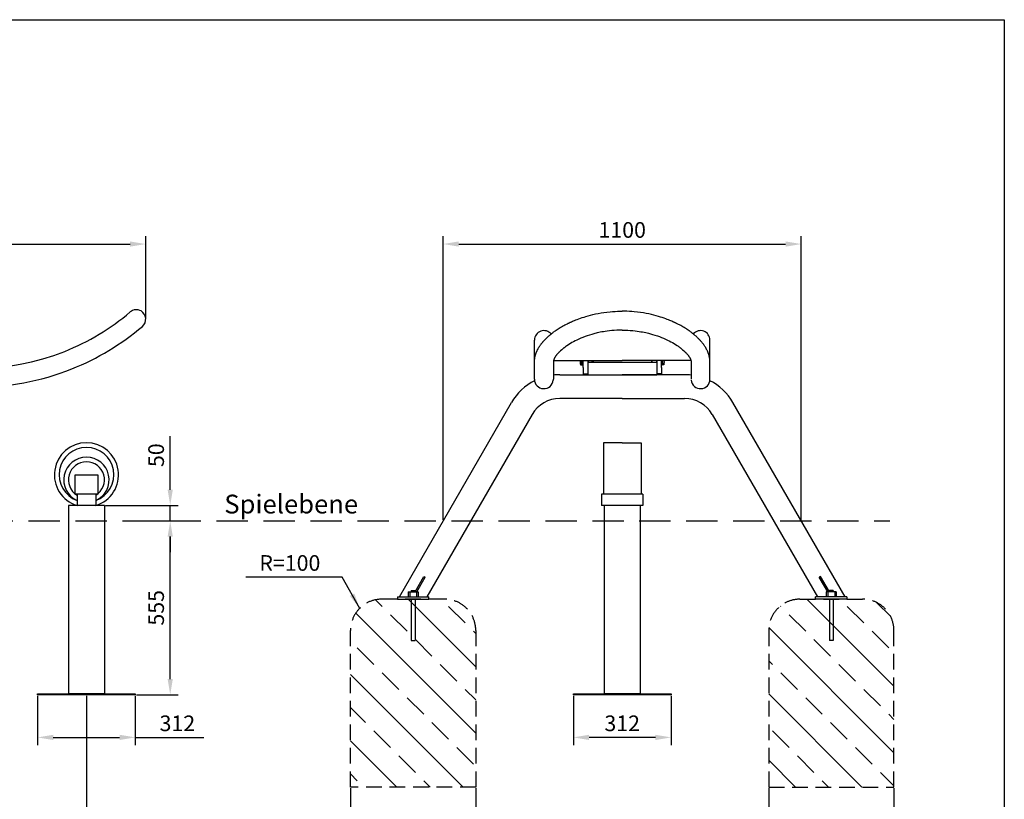
# Model space of a CAD drawing. Extents: x -1442099 to 519699, y -348088 to 16829.
# Drawn here: x 911 to 4055, y -5124 to -2634 of the extents above; entities that cross this region are included whole.
import ezdxf

# ---------------------------------------------------------------- set-up
doc = ezdxf.new("R2010")
doc.units = 0
doc.header["$MEASUREMENT"] = 0
doc.header["$PDSIZE"] = -1
doc.linetypes.add('GESTRICHELT', pattern=[0.75, 0.5, -0.25])
doc.layers.get('DEFPOINTS').update_dxf_attribs({"linetype": 'CONTINUOUS'})
for name, color, linetype in [('AM_0N', 7, 'CONTINUOUS'), ('ANKER', 8, 'CONTINUOUS'), ('BEMASSUNG', 4, 'CONTINUOUS'), ('SCHRAFFUR', 3, 'CONTINUOUS'), ('VERDECKTE', 5, 'GESTRICHELT'), ('ZEICHENFELD', 7, 'CONTINUOUS'), ('ZEICHNUNG', 1, 'CONTINUOUS')]:
    doc.layers.add(name, color=color, linetype=linetype)
doc.styles.add('ROMANS', font='romans')
doc.dimstyles.new('1zu20', dxfattribs={"dimscale": 20, "dimtxt": 2.5, "dimasz": 2.5, "dimexe": 1.25, "dimexo": 0.2, "dimgap": 1, "dimtad": 1, "dimdec": 1, "dimzin": 9, "dimdsep": 46, "dimtxsty": 'ROMANS', "dimcen": 0.63, "dimclrd": 256, "dimclre": 256, "dimclrt": 256, "dimadec": 1, "dimazin": 2, "dimtfac": 1, "dimtdec": 1, "dimtmove": 0, "dimatfit": 3, "dimfxl": 1, "dimtvp": 1, "dimtolj": 1, "dimtzin": 9, "dimarcsym": 0})

# ---------------------------------------------------------------- blocks, each defined once
blk = doc.blocks.new('*D42')
at = {"layer": 'BEMASSUNG', "linetype": 'Continuous', "lineweight": -2}
for p, q in [((-994.9, -3586.2), (-994.9, -3325.2)), ((1313.3, -3583.5), (1313.3, -3325.2)), ((-944.9, -3350.2), (1263.3, -3350.2))]:
    blk.add_line(p, q, dxfattribs=at)
at = {"layer": 'BEMASSUNG'}
for points in [[(-944.9, -3341.9), (-944.9, -3358.6), (-994.9, -3350.2)], [(1263.3, -3358.6), (1263.3, -3341.9), (1313.3, -3350.2)]]:
    blk.add_solid(points, dxfattribs=at)
at = {"layer": 'DEFPOINTS', "color": 0}
for p in [(1313.3, -3350.2), (-994.9, -3590.2), (1313.3, -3587.5)]:
    blk.add_point(p, dxfattribs=at)
at = {"layer": 'BEMASSUNG', "linetype": 'Continuous', "insert": (159.2, -3305.2), "char_height": 50, "attachment_point": 5, "style": 'ROMANS'}
blk.add_mtext('\\A1;2300', dxfattribs=at)
blk = doc.blocks.new('*D44')
at = {"layer": 'BEMASSUNG', "linetype": 'Continuous', "lineweight": -2}
for p, q in [((1967.3, -5088.8), (1967.3, -5507)), ((3702.6, -5088.8), (3702.6, -5507)), ((2017.3, -5482), (3652.6, -5482))]:
    blk.add_line(p, q, dxfattribs=at)
at = {"layer": 'BEMASSUNG'}
for points in [[(2017.3, -5473.6), (2017.3, -5490.3), (1967.3, -5482)], [(3652.6, -5490.3), (3652.6, -5473.6), (3702.6, -5482)]]:
    blk.add_solid(points, dxfattribs=at)
at = {"layer": 'DEFPOINTS', "color": 0}
for p in [(1967.3, -5084.8), (3702.6, -5084.8), (3702.6, -5482)]:
    blk.add_point(p, dxfattribs=at)
at = {"layer": 'BEMASSUNG', "linetype": 'Continuous', "insert": (2834.9, -5437), "char_height": 50, "attachment_point": 5, "style": 'ROMANS'}
blk.add_mtext('\\A1;\\A1;1620', dxfattribs=at)
blk = doc.blocks.new('*D45')
at = {"layer": 'BEMASSUNG', "linetype": 'Continuous', "lineweight": -2}
for p, q in [((2263.1, -4230.8), (2263.1, -3325.2)), ((3406.8, -4230.8), (3406.8, -3325.2)), ((2313.1, -3350.2), (3356.8, -3350.2))]:
    blk.add_line(p, q, dxfattribs=at)
at = {"layer": 'BEMASSUNG'}
for points in [[(2313.1, -3341.9), (2313.1, -3358.6), (2263.1, -3350.2)], [(3356.8, -3358.6), (3356.8, -3341.9), (3406.8, -3350.2)]]:
    blk.add_solid(points, dxfattribs=at)
at = {"layer": 'DEFPOINTS', "color": 0}
for p in [(3406.8, -3350.2), (2263.1, -4234.8), (3406.8, -4234.8)]:
    blk.add_point(p, dxfattribs=at)
at = {"layer": 'BEMASSUNG', "linetype": 'Continuous', "insert": (2834.9, -3305.2), "char_height": 50, "attachment_point": 5, "style": 'ROMANS'}
blk.add_mtext('\\A1;1100', dxfattribs=at)
blk = doc.blocks.new('*D46')
at = {"layer": 'BEMASSUNG', "linetype": 'Continuous', "lineweight": -2}
for p, q in [((-805.8, -4793.8), (-805.8, -5507)), ((1124.2, -4793.8), (1124.2, -5507)), ((-755.8, -5482), (1074.2, -5482))]:
    blk.add_line(p, q, dxfattribs=at)
at = {"layer": 'BEMASSUNG'}
for points in [[(-755.8, -5473.6), (-755.8, -5490.3), (-805.8, -5482)], [(1074.2, -5490.3), (1074.2, -5473.6), (1124.2, -5482)]]:
    blk.add_solid(points, dxfattribs=at)
at = {"layer": 'DEFPOINTS', "color": 0}
for p in [(-805.8, -4789.8), (1124.2, -4789.8), (1124.2, -5482)]:
    blk.add_point(p, dxfattribs=at)
at = {"layer": 'BEMASSUNG', "linetype": 'Continuous', "insert": (159.2, -5437), "char_height": 50, "attachment_point": 5, "style": 'ROMANS'}
blk.add_mtext('\\A1;1930', dxfattribs=at)
blk = doc.blocks.new('*D47')
at = {"layer": 'BEMASSUNG', "linetype": 'Continuous', "lineweight": -2}
for p, q in [((968.2, -4793.8), (968.2, -4951.3)), ((1280.2, -4793.8), (1280.2, -4951.3)), ((1018.2, -4926.3), (1230.2, -4926.3)), ((1280.2, -4926.3), (1498.8, -4926.3))]:
    blk.add_line(p, q, dxfattribs=at)
at = {"layer": 'BEMASSUNG'}
for points in [[(1018.2, -4918), (1018.2, -4934.7), (968.2, -4926.3)], [(1230.2, -4934.7), (1230.2, -4918), (1280.2, -4926.3)]]:
    blk.add_solid(points, dxfattribs=at)
at = {"layer": 'DEFPOINTS', "color": 0}
for p in [(968.2, -4789.8), (1280.2, -4789.8), (1280.2, -4926.3)]:
    blk.add_point(p, dxfattribs=at)
at = {"layer": 'BEMASSUNG', "linetype": 'Continuous', "insert": (1414.5, -4881.3), "char_height": 50, "attachment_point": 5, "style": 'ROMANS'}
blk.add_mtext('\\A1;312', dxfattribs=at)
blk = doc.blocks.new('*D48')
at = {"layer": 'BEMASSUNG', "linetype": 'Continuous', "lineweight": -2}
for p, q in [((1284.2, -4234.8), (1416.7, -4234.8)), ((1391.7, -4739.8), (1391.7, -4284.8)), ((1284.2, -4789.8), (1416.7, -4789.8))]:
    blk.add_line(p, q, dxfattribs=at)
at = {"layer": 'BEMASSUNG'}
for points in [[(1400, -4284.8), (1383.4, -4284.8), (1391.7, -4234.8)], [(1383.4, -4739.8), (1400, -4739.8), (1391.7, -4789.8)]]:
    blk.add_solid(points, dxfattribs=at)
at = {"layer": 'DEFPOINTS', "color": 0}
for p in [(1280.2, -4234.8), (1391.7, -4234.8), (1280.2, -4789.8)]:
    blk.add_point(p, dxfattribs=at)
at = {"layer": 'BEMASSUNG', "linetype": 'Continuous', "insert": (1346.7, -4512.3), "char_height": 50, "attachment_point": 5, "rotation": 90, "style": 'ROMANS'}
blk.add_mtext('\\A1;555', dxfattribs=at)
blk = doc.blocks.new('*D49')
at = {"layer": 'BEMASSUNG', "linetype": 'Continuous', "lineweight": -2}
for p, q in [((2678.9, -4793.8), (2678.9, -4951.3)), ((2990.9, -4793.8), (2990.9, -4951.3)), ((2940.9, -4926.3), (2728.9, -4926.3))]:
    blk.add_line(p, q, dxfattribs=at)
at = {"layer": 'BEMASSUNG'}
for points in [[(2728.9, -4918), (2728.9, -4934.7), (2678.9, -4926.3)], [(2940.9, -4934.7), (2940.9, -4918), (2990.9, -4926.3)]]:
    blk.add_solid(points, dxfattribs=at)
at = {"layer": 'DEFPOINTS', "color": 0}
for p in [(2678.9, -4789.8), (2990.9, -4789.8), (2678.9, -4926.3)]:
    blk.add_point(p, dxfattribs=at)
at = {"layer": 'BEMASSUNG', "linetype": 'Continuous', "insert": (2834.9, -4881.3), "char_height": 50, "attachment_point": 5, "style": 'ROMANS'}
blk.add_mtext('\\A1;312', dxfattribs=at)
blk = doc.blocks.new('*D50')
at = {"layer": 'BEMASSUNG', "linetype": 'Continuous', "lineweight": -2}
for p, q in [((1391.7, -4135.3), (1391.7, -3964.4)), ((1185.4, -4185.3), (1416.7, -4185.3)), ((1391.7, -4234.8), (1391.7, -4185.3)), ((1354.5, -4234.8), (1416.7, -4234.8)), ((1391.7, -4284.8), (1391.7, -4334.8))]:
    blk.add_line(p, q, dxfattribs=at)
at = {"layer": 'BEMASSUNG'}
for points in [[(1383.4, -4135.3), (1400, -4135.3), (1391.7, -4185.3)], [(1400, -4284.8), (1383.4, -4284.8), (1391.7, -4234.8)]]:
    blk.add_solid(points, dxfattribs=at)
at = {"layer": 'DEFPOINTS', "color": 0}
for p in [(1181.4, -4185.3), (1391.7, -4185.3), (1350.5, -4234.8)]:
    blk.add_point(p, dxfattribs=at)
at = {"layer": 'BEMASSUNG', "linetype": 'Continuous', "insert": (1346.7, -4024.8), "char_height": 50, "attachment_point": 5, "rotation": 90, "style": 'ROMANS'}
blk.add_mtext('\\A1;50', dxfattribs=at)
blk = doc.blocks.new('*D51')
at = {"layer": 'BEMASSUNG', "linetype": 'Continuous', "lineweight": -2}
for p, q in [((1967.3, -5088.8), (1967.3, -5305.5)), ((2367.3, -5088.8), (2367.3, -5305.5)), ((2317.3, -5280.5), (2017.3, -5280.5))]:
    blk.add_line(p, q, dxfattribs=at)
at = {"layer": 'BEMASSUNG'}
for points in [[(2017.3, -5272.2), (2017.3, -5288.8), (1967.3, -5280.5)], [(2317.3, -5288.8), (2317.3, -5272.2), (2367.3, -5280.5)]]:
    blk.add_solid(points, dxfattribs=at)
at = {"layer": 'DEFPOINTS', "color": 0}
for p in [(1967.3, -5084.8), (2367.3, -5084.8), (1967.3, -5280.5)]:
    blk.add_point(p, dxfattribs=at)
at = {"layer": 'BEMASSUNG', "linetype": 'Continuous', "insert": (2167.3, -5235.5), "char_height": 50, "attachment_point": 5, "style": 'ROMANS'}
blk.add_mtext('\\A1;400', dxfattribs=at)
blk = doc.blocks.new('*D52')
at = {"layer": 'BEMASSUNG', "linetype": 'Continuous', "lineweight": -2}
for p, q in [((3302.6, -5088.8), (3302.6, -5305.5)), ((3702.6, -5088.8), (3702.6, -5305.5)), ((3352.6, -5280.5), (3652.6, -5280.5))]:
    blk.add_line(p, q, dxfattribs=at)
at = {"layer": 'BEMASSUNG'}
for points in [[(3352.6, -5272.2), (3352.6, -5288.8), (3302.6, -5280.5)], [(3652.6, -5288.8), (3652.6, -5272.2), (3702.6, -5280.5)]]:
    blk.add_solid(points, dxfattribs=at)
at = {"layer": 'DEFPOINTS', "color": 0}
for p in [(3302.6, -5084.8), (3702.6, -5084.8), (3702.6, -5280.5)]:
    blk.add_point(p, dxfattribs=at)
at = {"layer": 'BEMASSUNG', "linetype": 'Continuous', "insert": (3502.6, -5235.5), "char_height": 50, "attachment_point": 5, "style": 'ROMANS'}
blk.add_mtext('\\A1;400', dxfattribs=at)

msp = doc.modelspace()

# ---------------------------------------------------------------- hatches: boundary and pattern name
at = {"layer": 'SCHRAFFUR'}
h = msp.add_hatch(dxfattribs=at)
h.set_pattern_fill('ANSI33', color=256, scale=600, angle=90, style=0)
h.paths.add_polyline_path([(1967.31, -4584.8), (1967.31, -5084.8), (2367.31, -5084.8), (2367.31, -4584.8, 0.4142136), (2267.31, -4484.8), (2183.31, -4484.8), (2183.86, -4484.8), (2151.31, -4484.8), (2148.51, -4484.8), (2067.31, -4484.8, 0.4142136)])
h.paths.add_polyline_path([(3518.57, -4484.8), (3452.57, -4484.8), (3458.88, -4484.8), (3402.57, -4484.8, 0.4142136), (3302.57, -4584.8), (3302.57, -5084.8), (3702.57, -5084.8), (3702.57, -4584.8, 0.4142136), (3602.57, -4484.8), (3548.13, -4484.8), (3552.57, -4484.8)])

# ---------------------------------------------------------------- linework, layer by layer
at = {"layer": 'AM_0N'}
for p, q in [((2701.2, -3733.79), (2701.2, -3722.47)), ((2707.2, -3731.48), (2702, -3731.48)), ((2962.67, -3731.48), (2967.88, -3731.48)), ((2968.67, -3733.79), (2968.67, -3722.47))]:
    msp.add_line(p, q, dxfattribs=at)
for points in [[(2701.92, -3722.47, 0.1670258), (2702, -3731.48, 0.3431458), (2702, -3736.1), (2707.2, -3736.1), (2707.2, -3722.47)], [(2707.2, -3734.17, 0.4142136), (2707.6, -3733.77), (2707.6, -3722.47)], [(2962.67, -3734.17, -0.4142136), (2962.27, -3733.77), (2962.27, -3722.47)], [(2967.96, -3722.47, -0.1670258), (2967.88, -3731.48, -0.3431458), (2967.88, -3736.1), (2962.67, -3736.1), (2962.67, -3722.47)]]:
    msp.add_lwpolyline(points, format="xyb", dxfattribs=at)
for points in [[(2707.6, -3736.86), (2709.6, -3736.86), (2709.6, -3722.47)], [(2707.6, -3722.47), (2707.6, -3736.86)], [(2962.27, -3736.86), (2960.27, -3736.86), (2960.27, -3722.47)], [(2962.27, -3722.47), (2962.27, -3736.86)]]:
    msp.add_lwpolyline(points, dxfattribs=at)
at = {"layer": 'ANKER'}
for p, q in [((2151.31, -4461.8), (2183.31, -4461.8)), ((2151.31, -4461.8), (2151.31, -4476.8)), ((2156.31, -4461.8), (2156.31, -4476.8)), ((2161.31, -4456.8), (2161.31, -4461.8)), ((2161.31, -4456.8), (2173.31, -4456.8)), ((2173.31, -4456.8), (2173.31, -4461.8)), ((2178.31, -4461.8), (2178.31, -4476.8)), ((2183.31, -4461.8), (2183.31, -4476.8)), ((3518.57, -4461.8), (3486.57, -4461.8)), ((3486.57, -4461.8), (3486.57, -4476.8)), ((3491.57, -4461.8), (3491.57, -4476.8)), ((3496.57, -4456.8), (3496.57, -4461.8)), ((3508.57, -4456.8), (3496.57, -4456.8)), ((3508.57, -4456.8), (3508.57, -4461.8)), ((3513.57, -4461.8), (3513.57, -4476.8)), ((3518.57, -4461.8), (3518.57, -4476.8)), ((2151.31, -4476.8), (2183.31, -4476.8)), ((2161.31, -4484.8), (2161.31, -4616.8)), ((2173.31, -4484.8), (2173.31, -4616.8)), ((3518.57, -4476.8), (3486.57, -4476.8)), ((3496.57, -4484.8), (3496.57, -4616.8)), ((3508.57, -4484.8), (3508.57, -4616.8)), ((2161.31, -4616.8), (2173.31, -4616.8)), ((3508.57, -4616.8), (3496.57, -4616.8))]:
    msp.add_line(p, q, dxfattribs=at)
at = {"layer": 'VERDECKTE', "ltscale": 200}
msp.add_line((-1310.44, -4234.8), (3689.56, -4234.8), dxfattribs=at)
at = {"layer": 'VERDECKTE', "ltscale": 100}
for p, q in [((2267.31, -4484.8), (2067.31, -4484.8)), ((3402.57, -4484.8), (3602.57, -4484.8)), ((1967.31, -5084.8), (1967.31, -4584.8)), ((2367.31, -4584.8), (2367.31, -5084.8)), ((3302.57, -4584.8), (3302.57, -5084.8)), ((3702.57, -5084.8), (3702.57, -4584.8)), ((2367.31, -5084.8), (1967.31, -5084.8)), ((3302.57, -5084.8), (3702.57, -5084.8))]:
    msp.add_line(p, q, dxfattribs=at)
for centre, start, end in [((2067.31, -4584.8), 90, 180), ((2267.31, -4584.8), 0, 90), ((3402.57, -4584.8), 90, 180), ((3602.57, -4584.8), 0, 90)]:
    msp.add_arc(centre, 100, start, end, dxfattribs=at)
at = {"layer": 'ZEICHENFELD'}
for p, q in [((-1665.62, -2633.51), (4054.95, -2633.51)), ((4054.95, -2633.51), (4054.95, -6563.51))]:
    msp.add_line(p, q, dxfattribs=at)
at = {"layer": 'ZEICHNUNG', "ltscale": 5}
for p, q in [((1302.82, -3613.17), (1302.83, -3613.17)), ((2774.94, -3984.8), (2774.94, -4149.54)), ((2834.94, -3984.8), (2774.94, -3984.8)), ((2834.94, -3984.8), (2894.94, -3984.8)), ((2894.94, -3984.8), (2894.94, -4149.54)), ((1161.75, -4088.54), (1086.75, -4088.54)), ((1086.75, -4088.54), (1086.75, -4147.08)), ((1161.75, -4147.08), (1161.75, -4088.54))]:
    msp.add_line(p, q, dxfattribs=at)
at = {"layer": 'ZEICHNUNG', "linetype": 'Continuous'}
for p, q in [((2554.79, -3719.71), (2554.79, -3657.09)), ((3115.09, -3719.71), (3115.09, -3657.09)), ((2554.79, -3782.09), (2554.79, -3725.77)), ((2615.09, -3725.77), (2615.09, -3782.09)), ((2615.59, -3722.47), (2834.94, -3722.47)), ((3054.28, -3722.47), (2834.94, -3722.47)), ((3054.79, -3725.77), (3054.79, -3782.09)), ((3115.09, -3782.09), (3115.09, -3725.77)), ((2635.62, -3767.61), (2834.94, -3767.61)), ((3034.26, -3767.61), (2834.94, -3767.61)), ((2123.37, -4476.8), (2481.42, -3856.63)), ((2834.94, -3843.71), (2635.62, -3843.71)), ((2834.94, -3843.71), (3034.26, -3843.71)), ((3546.51, -4476.8), (3188.45, -3856.63)), ((2547.33, -3894.68), (2211.24, -4476.8)), ((3122.55, -3894.68), (3458.63, -4476.8)), ((2173.31, -4461.29), (2201.59, -4412.3)), ((2178.79, -4461.8), (2205.92, -4414.8)), ((2201.59, -4412.3), (2205.92, -4414.8)), ((3468.29, -4412.3), (3463.96, -4414.8)), ((3491.09, -4461.8), (3463.96, -4414.8)), ((3496.57, -4461.29), (3468.29, -4412.3)), ((2117.31, -4476.8), (2217.31, -4476.8)), ((2117.31, -4476.8), (2117.31, -4484.8)), ((2117.31, -4484.8), (2217.31, -4484.8)), ((2217.31, -4484.8), (2217.31, -4476.8)), ((3552.57, -4476.8), (3452.57, -4476.8)), ((3452.57, -4484.8), (3452.57, -4476.8)), ((3552.57, -4484.8), (3452.57, -4484.8)), ((3552.57, -4476.8), (3552.57, -4484.8))]:
    msp.add_line(p, q, dxfattribs=at)
at = {"layer": 'ZEICHNUNG'}
for p, q in [((2709.94, -3745.11), (2709.94, -3722.47)), ((2724.94, -3722.47), (2724.94, -3745.11)), ((2724.94, -3727.61), (2944.94, -3727.61)), ((2725.94, -3722.47), (2725.94, -3727.61)), ((2738.94, -3727.61), (2738.94, -3722.47)), ((2739.94, -3727.61), (2739.94, -3722.47)), ((2740.94, -3722.47), (2740.94, -3727.61)), ((2741.94, -3722.47), (2741.94, -3727.61)), ((2927.94, -3722.47), (2927.94, -3727.61)), ((2928.94, -3722.47), (2928.94, -3727.61)), ((2929.94, -3727.61), (2929.94, -3722.47)), ((2930.94, -3727.61), (2930.94, -3722.47)), ((2943.94, -3722.47), (2943.94, -3727.61)), ((2944.94, -3722.47), (2944.94, -3745.11)), ((2959.94, -3745.11), (2959.94, -3722.47)), ((2709.94, -3745.11), (2709.94, -3767.61)), ((2709.94, -3765.14), (2724.94, -3765.14)), ((2709.94, -3767.61), (2724.94, -3767.61)), ((2724.94, -3745.11), (2724.94, -3767.61)), ((2724.94, -3767.61), (2944.94, -3767.61)), ((2944.94, -3745.11), (2944.94, -3767.61)), ((2959.94, -3765.14), (2944.94, -3765.14)), ((2959.94, -3767.61), (2944.94, -3767.61)), ((2959.94, -3745.11), (2959.94, -3767.61)), ((1158.68, -4149.54), (1089.82, -4149.54)), ((1094.25, -4149.54), (1094.25, -4185.31)), ((1154.25, -4149.54), (1154.25, -4185.31)), ((2768.94, -4149.54), (2768.94, -4185.31)), ((2900.94, -4149.54), (2768.94, -4149.54)), ((2900.94, -4149.54), (2900.94, -4185.31)), ((1181.4, -4185.31), (1067.1, -4185.31)), ((1067.1, -4185.31), (1067.1, -4786.81)), ((1181.4, -4185.31), (1181.4, -4786.81)), ((2900.94, -4185.31), (2768.94, -4185.31)), ((2777.79, -4185.31), (2777.79, -4786.81)), ((2892.09, -4185.31), (2892.09, -4786.81)), ((968.25, -4786.81), (1280.25, -4786.81)), ((968.25, -4789.81), (968.25, -4786.81)), ((1280.25, -4789.81), (968.25, -4789.81)), ((1181.4, -4786.81), (1067.1, -4786.81)), ((1280.25, -4786.81), (1280.25, -4789.81)), ((2678.94, -4786.81), (2990.94, -4786.81)), ((2678.94, -4789.81), (2678.94, -4786.81)), ((2990.94, -4789.81), (2678.94, -4789.81)), ((2892.09, -4786.81), (2777.79, -4786.81)), ((2990.94, -4786.81), (2990.94, -4789.81))]:
    msp.add_line(p, q, dxfattribs=at)
at = {"layer": 'ZEICHNUNG', "linetype": 'Continuous', "flags": 128}
for points in [[(2554.79, -3725.77), (2554.81, -3724.23), (2554.86, -3722.89), (2554.92, -3721.73), (2554.99, -3720.76), (2555.05, -3720.01), (2555.1, -3719.49), (2555.15, -3719.05), (2555.2, -3718.59), (2555.31, -3717.62), (2555.45, -3716.56), (2555.77, -3714.49), (2556.17, -3712.31), (2556.42, -3711.09), (2556.64, -3710.08), (2556.86, -3709.12), (2557.12, -3708.07), (2557.41, -3706.93), (2557.75, -3705.68), (2558.08, -3704.53), (2558.4, -3703.48), (2558.66, -3702.63), (2558.9, -3701.88), (2559.21, -3700.96), (2559.59, -3699.85), (2560.03, -3698.62), (2560.38, -3697.66), (2560.68, -3696.89), (2560.91, -3696.3), (2561.15, -3695.7), (2561.42, -3695.03), (2561.72, -3694.3), (2562.1, -3693.41), (2562.53, -3692.41), (2563.04, -3691.28), (2563.62, -3690.03), (2564.26, -3688.7), (2564.84, -3687.54), (2565.32, -3686.6), (2566.54, -3684.33), (2567.78, -3682.14), (2568.31, -3681.24), (2568.98, -3680.12), (2569.81, -3678.78), (2570.74, -3677.33), (2571.7, -3675.88), (2572.87, -3674.16), (2573.89, -3672.72), (2574.76, -3671.51), (2575.61, -3670.36), (2576.39, -3669.34), (2577.29, -3668.18), (2578.36, -3666.83), (2579.57, -3665.33), (2580.93, -3663.7), (2581.93, -3662.54), (2582.87, -3661.46), (2583.63, -3660.6), (2584.23, -3659.94), (2584.71, -3659.4), (2585.27, -3658.79), (2585.92, -3658.09), (2587.12, -3656.81), (2588.54, -3655.33), (2590.06, -3653.77), (2591.69, -3652.14), (2593.42, -3650.45), (2595.26, -3648.69), (2597.22, -3646.87), (2599.3, -3644.99), (2600.94, -3643.54), (2602.57, -3642.12), (2604.05, -3640.86), (2605.37, -3639.74), (2606.54, -3638.78), (2607.53, -3637.97), (2608.48, -3637.2), (2609.18, -3636.64), (2609.73, -3636.2), (2610.49, -3635.6), (2611.68, -3634.66), (2613.2, -3633.49), (2614.96, -3632.15), (2616.94, -3630.68), (2619.15, -3629.07), (2621.6, -3627.32), (2624.22, -3625.5), (2627.08, -3623.56), (2630.19, -3621.51), (2633.55, -3619.37), (2636.84, -3617.33), (2640.94, -3614.88), (2644.76, -3612.67), (2648.29, -3610.7), (2651.72, -3608.83), (2654.78, -3607.22), (2657.44, -3605.85), (2659.69, -3604.72), (2661.51, -3603.82), (2662.65, -3603.26), (2663.5, -3602.85), (2664.22, -3602.5), (2665.14, -3602.06), (2666.25, -3601.53), (2667.57, -3600.91), (2669.1, -3600.21), (2670.83, -3599.42), (2673.31, -3598.3), (2676.13, -3597.07), (2679.29, -3595.71), (2682.8, -3594.25), (2686.68, -3592.68), (2691.18, -3590.93), (2696.11, -3589.08), (2701.46, -3587.16), (2707.13, -3585.22), (2712.96, -3583.32), (2718.95, -3581.47), (2726.22, -3579.36), (2733.74, -3577.34), (2741.54, -3575.42), (2749.67, -3573.6), (2758.25, -3571.89), (2767.19, -3570.34), (2776.52, -3568.95), (2786.27, -3567.73), (2796.3, -3566.7), (2804.27, -3566.04), (2812.22, -3565.51), (2820.05, -3565.12), (2827.66, -3564.88), (2834.94, -3564.8)], [(3115.09, -3725.77), (3115.07, -3724.23), (3115.02, -3722.89), (3114.96, -3721.73), (3114.89, -3720.76), (3114.82, -3720.01), (3114.78, -3719.49), (3114.73, -3719.05), (3114.68, -3718.59), (3114.57, -3717.62), (3114.43, -3716.56), (3114.11, -3714.49), (3113.71, -3712.31), (3113.46, -3711.09), (3113.24, -3710.08), (3113.02, -3709.12), (3112.76, -3708.07), (3112.47, -3706.93), (3112.13, -3705.68), (3111.8, -3704.53), (3111.48, -3703.48), (3111.21, -3702.63), (3110.97, -3701.88), (3110.67, -3700.96), (3110.29, -3699.85), (3109.85, -3698.62), (3109.49, -3697.66), (3109.2, -3696.89), (3108.97, -3696.3), (3108.73, -3695.7), (3108.46, -3695.03), (3108.15, -3694.3), (3107.78, -3693.41), (3107.34, -3692.41), (3106.84, -3691.28), (3106.26, -3690.03), (3105.61, -3688.7), (3105.03, -3687.54), (3104.55, -3686.6), (3103.34, -3684.33), (3102.1, -3682.14), (3101.57, -3681.24), (3100.9, -3680.12), (3100.06, -3678.78), (3099.14, -3677.33), (3098.18, -3675.88), (3097.01, -3674.16), (3095.99, -3672.72), (3095.11, -3671.51), (3094.26, -3670.36), (3093.49, -3669.34), (3092.59, -3668.18), (3091.52, -3666.83), (3090.3, -3665.33), (3088.94, -3663.7), (3087.94, -3662.54), (3087.01, -3661.46), (3086.24, -3660.6), (3085.65, -3659.94), (3085.17, -3659.4), (3084.61, -3658.79), (3083.96, -3658.09), (3082.76, -3656.81), (3081.34, -3655.33), (3079.81, -3653.77), (3078.19, -3652.14), (3076.45, -3650.45), (3074.61, -3648.69), (3072.65, -3646.87), (3070.57, -3644.99), (3068.94, -3643.54), (3067.31, -3642.12), (3065.83, -3640.86), (3064.5, -3639.74), (3063.34, -3638.78), (3062.34, -3637.97), (3061.4, -3637.2), (3060.7, -3636.64), (3060.14, -3636.2), (3059.39, -3635.6), (3058.19, -3634.66), (3056.68, -3633.49), (3054.92, -3632.15), (3052.94, -3630.68), (3050.73, -3629.07), (3048.28, -3627.32), (3045.66, -3625.5), (3042.8, -3623.56), (3039.68, -3621.51), (3036.33, -3619.37), (3033.03, -3617.33), (3028.94, -3614.88), (3025.12, -3612.67), (3021.59, -3610.7), (3018.15, -3608.83), (3015.09, -3607.22), (3012.44, -3605.85), (3010.19, -3604.72), (3008.37, -3603.82), (3007.23, -3603.26), (3006.37, -3602.85), (3005.65, -3602.5), (3004.74, -3602.06), (3003.62, -3601.53), (3002.3, -3600.91), (3000.78, -3600.21), (2999.05, -3599.42), (2996.57, -3598.3), (2993.75, -3597.07), (2990.59, -3595.71), (2987.07, -3594.25), (2983.2, -3592.68), (2978.69, -3590.93), (2973.77, -3589.08), (2968.42, -3587.16), (2962.75, -3585.22), (2956.91, -3583.32), (2950.92, -3581.47), (2943.66, -3579.36), (2936.14, -3577.34), (2928.33, -3575.42), (2920.21, -3573.6), (2911.62, -3571.89), (2902.69, -3570.34), (2893.35, -3568.95), (2883.61, -3567.73), (2873.58, -3566.7), (2865.61, -3566.04), (2857.66, -3565.51), (2849.83, -3565.12), (2842.22, -3564.88), (2834.94, -3564.8)], [(2834.94, -3625.1), (2826.05, -3625.21), (2817.48, -3625.54), (2809.26, -3626.04), (2801.44, -3626.7), (2794.03, -3627.47), (2787.05, -3628.34), (2780.88, -3629.24), (2775.09, -3630.18), (2769.68, -3631.15), (2764.64, -3632.14), (2759.95, -3633.12), (2755.38, -3634.16), (2751.23, -3635.16), (2747.48, -3636.1), (2744.12, -3636.99), (2741.01, -3637.85), (2737.87, -3638.75), (2730.38, -3641.03), (2722.77, -3643.55), (2716.24, -3645.88), (2709.65, -3648.41), (2703.03, -3651.12), (2696.6, -3653.93), (2690.43, -3656.81), (2684.56, -3659.72), (2679.32, -3662.48), (2674.35, -3665.24), (2669.52, -3668.06), (2664.73, -3671.01), (2659.99, -3674.1), (2657.66, -3675.69), (2655.34, -3677.31), (2653.1, -3678.91), (2651.18, -3680.34), (2649.89, -3681.31), (2648.79, -3682.16), (2647.87, -3682.88), (2647.09, -3683.49), (2646.34, -3684.09), (2645.45, -3684.81), (2644.4, -3685.67), (2643.21, -3686.67), (2641.97, -3687.72), (2637.34, -3691.86), (2636.1, -3693.03), (2634.93, -3694.16), (2633.91, -3695.17), (2633.02, -3696.07), (2632.26, -3696.85), (2631.58, -3697.57), (2630.81, -3698.38), (2629.94, -3699.32), (2628.74, -3700.66), (2627.54, -3702.04), (2626.47, -3703.32), (2625.52, -3704.5), (2624.64, -3705.63), (2623.83, -3706.7), (2623.04, -3707.78), (2622.39, -3708.7), (2621.87, -3709.46), (2621.26, -3710.38), (2620.56, -3711.47), (2619.98, -3712.42), (2619.52, -3713.22), (2619.18, -3713.82), (2618.81, -3714.49), (2618.47, -3715.14), (2618.16, -3715.75), (2617.89, -3716.31), (2617.71, -3716.68), (2617.56, -3716.99), (2617.44, -3717.25), (2617.29, -3717.59), (2617.1, -3718.03), (2616.67, -3719.1), (2616.38, -3719.89), (2616.04, -3720.89), (2615.82, -3721.61), (2615.64, -3722.29), (2615.43, -3723.15), (2615.36, -3723.48), (2615.31, -3723.76), (2615.26, -3724.02), (2615.22, -3724.27), (2615.19, -3724.52), (2615.17, -3724.64), (2615.16, -3724.75), (2615.15, -3724.84)], [(2834.94, -3625.1), (2843.83, -3625.21), (2852.4, -3625.54), (2860.61, -3626.04), (2868.44, -3626.7), (2875.85, -3627.47), (2882.82, -3628.34), (2889, -3629.24), (2894.79, -3630.18), (2900.2, -3631.15), (2905.24, -3632.14), (2909.92, -3633.12), (2914.5, -3634.16), (2918.65, -3635.16), (2922.4, -3636.1), (2925.75, -3636.99), (2928.87, -3637.85), (2932.01, -3638.75), (2939.5, -3641.03), (2947.1, -3643.55), (2953.63, -3645.88), (2960.22, -3648.41), (2966.84, -3651.12), (2973.27, -3653.93), (2979.44, -3656.81), (2985.31, -3659.72), (2990.55, -3662.48), (2995.53, -3665.24), (3000.36, -3668.06), (3005.15, -3671.01), (3009.88, -3674.1), (3012.22, -3675.69), (3014.54, -3677.31), (3016.77, -3678.91), (3018.69, -3680.34), (3019.98, -3681.31), (3021.09, -3682.16), (3022.01, -3682.88), (3022.79, -3683.49), (3023.53, -3684.09), (3024.43, -3684.81), (3025.48, -3685.67), (3026.67, -3686.67), (3027.91, -3687.72), (3032.53, -3691.86), (3033.78, -3693.03), (3034.94, -3694.16), (3035.96, -3695.17), (3036.85, -3696.07), (3037.61, -3696.85), (3038.3, -3697.57), (3039.07, -3698.38), (3039.93, -3699.32), (3041.13, -3700.66), (3042.33, -3702.04), (3043.4, -3703.32), (3044.35, -3704.5), (3045.24, -3705.63), (3046.04, -3706.7), (3046.83, -3707.78), (3047.48, -3708.7), (3048.01, -3709.46), (3048.62, -3710.38), (3049.31, -3711.47), (3049.89, -3712.42), (3050.36, -3713.22), (3050.7, -3713.82), (3051.06, -3714.49), (3051.41, -3715.14), (3051.72, -3715.75), (3051.99, -3716.31), (3052.17, -3716.68), (3052.31, -3716.99), (3052.43, -3717.25), (3052.58, -3717.59), (3052.77, -3718.03), (3053.2, -3719.1), (3053.5, -3719.89), (3053.84, -3720.89), (3054.05, -3721.61), (3054.24, -3722.29), (3054.44, -3723.15), (3054.51, -3723.48), (3054.57, -3723.76), (3054.61, -3724.02), (3054.65, -3724.27), (3054.69, -3724.52), (3054.7, -3724.64), (3054.72, -3724.75), (3054.73, -3724.84)], [(3115.09, -3719.71), (3115.01, -3717.77), (3114.79, -3715.85), (3114.43, -3713.94), (3113.92, -3712.06), (3113.43, -3710.62)]]:
    msp.add_lwpolyline(points, dxfattribs=at)
at = {"layer": 'ZEICHNUNG', "ltscale": 5}
for centre, radius, start, end in [((774.39, -2991.67), 755.49, 291.81657, 310.36932), ((1283.28, -3590.21), 30.15, 59.92907, 130.42528), ((1283.28, -3590.21), 30.15, 310.42437, 59.92907), ((774.14, -2991.25), 816.27, 291.82245, 310.36693), ((774.18, -2991.32), 755.88, 247.01958, 291.8215), ((774.18, -2991.32), 816.18, 247.01958, 291.8215)]:
    msp.add_arc(centre, radius, start, end, dxfattribs=at)
at = {"layer": 'ZEICHNUNG', "linetype": 'Continuous'}
for centre, radius, start, end in [((2584.94, -3657.09), 30.15, 40.2452, 180), ((3084.94, -3657.09), 30.15, 0, 139.7548), ((2635.62, -3945.66), 178.05, 90, 96.62089), ((3034.26, -3945.66), 178.05, 83.37911, 90), ((2635.62, -3945.66), 178.05, 116.86362, 150), ((2584.94, -3782.09), 30.15, 180, 354.28948), ((2584.94, -3782.09), 30.15, 354.28948, 0), ((3084.94, -3782.09), 30.15, 185.71052, 0), ((3034.26, -3945.66), 178.05, 30, 63.13638), ((2635.62, -3945.66), 101.95, 90, 150), ((3034.26, -3945.66), 101.95, 30, 90)]:
    msp.add_arc(centre, radius, start, end, dxfattribs=at)
at = {"layer": 'ZEICHNUNG'}
for centre, radius, start, end in [((1124.25, -4087.3), 102.5, 287.01865, 252.98135), ((1124.25, -4087.3), 87.5, 290.05104, 249.94896), ((1124.25, -4103.49), 72.5, 294.44334, 245.55666), ((1124.25, -4103.49), 57.5, 301.44898, 238.55102)]:
    msp.add_arc(centre, radius, start, end, dxfattribs=at)

# ---------------------------------------------------------------- texts
at = {"layer": 'BEMASSUNG', "linetype": 'Continuous', "insert": (1871.07, -4394.12), "char_height": 50, "attachment_point": 9, "style": 'ROMANS'}
msp.add_mtext('\\A1;R=100', dxfattribs=at)
at = {"layer": 'VERDECKTE', "style": 'ROMANS'}
msp.add_text('Spielebene', height=60, dxfattribs=at).set_placement((1564.32, -4210.99))

# ---------------------------------------------------------------- dimensions: what is measured, and where the dimension line sits
at = {"layer": 'BEMASSUNG', "linetype": 'Continuous'}
for base, p1, p2, text, picture, middle in [((1313.3, -3350.24), (-994.93, -3590.21), (1313.3, -3587.49), '2300', '*D42', (159.19, -3305.24)), ((3406.79, -3350.24), (2263.09, -4234.8), (3406.79, -4234.8), '1100', '*D45', (2834.94, -3305.24)), ((3702.57, -5481.95), (1967.31, -5084.8), (3702.57, -5084.8), '\\A1;1620', '*D44', (2834.94, -5436.95))]:
    dim = msp.add_linear_dim(base=base, p1=p1, p2=p2, text=text, dimstyle='1zu20', dxfattribs=at)
    dim.commit()
    dim.dimension.update_dxf_attribs({"geometry": picture, "text_midpoint": middle})
dim = msp.add_linear_dim(base=(1391.71, -4185.31), p1=(1350.48, -4234.8), p2=(1181.4, -4185.31), angle=90, dimstyle='1zu20', override={"dimrnd": 2}, dxfattribs=at)
dim.commit()
dim.dimension.update_dxf_attribs({"geometry": '*D50', "text_midpoint": (1346.71, -4024.83)})
dim = msp.add_linear_dim(base=(1391.71, -4234.8), p1=(1280.25, -4789.81), p2=(1280.25, -4234.8), angle=90, dimstyle='1zu20', dxfattribs=at)
dim.commit()
dim.dimension.update_dxf_attribs({"geometry": '*D48', "text_midpoint": (1346.71, -4512.3)})
for base, p1, p2, picture, middle in [((1124.25, -5481.95), (-805.75, -4789.81), (1124.25, -4789.81), '*D46', (159.25, -5436.95)), ((2678.94, -4926.34), (2990.94, -4789.81), (2678.94, -4789.81), '*D49', (2834.94, -4881.34)), ((1967.31, -5280.49), (2367.31, -5084.8), (1967.31, -5084.8), '*D51', (2167.31, -5235.49)), ((3702.57, -5280.49), (3302.57, -5084.8), (3702.57, -5084.8), '*D52', (3502.57, -5235.49))]:
    dim = msp.add_linear_dim(base=base, p1=p1, p2=p2, dimstyle='1zu20', dxfattribs=at)
    dim.commit()
    dim.dimension.update_dxf_attribs({"geometry": picture, "text_midpoint": middle})
dim = msp.add_linear_dim(base=(1280.25, -4926.34), p1=(968.25, -4789.81), p2=(1280.25, -4789.81), dimstyle='1zu20', dxfattribs=at)
dim.commit()
dim.dimension.update_dxf_attribs({"geometry": '*D47', "text_midpoint": (1414.53, -4926.34), "dimtype": 160})

# ---------------------------------------------------------------- leaders
at = {"layer": 'BEMASSUNG', "linetype": 'Continuous', "annotation_type": 0, "has_hookline": 1, "hookline_direction": 1, "text_width": 238.1}
msp.add_leader([(1996.6, -4514.09), (1941.07, -4414.12), (1891.07, -4414.12)], dimstyle='1zu20', override={"dimgap": 1, "dimtad": 1}, dxfattribs=at)

doc.saveas('drawing.dxf')
